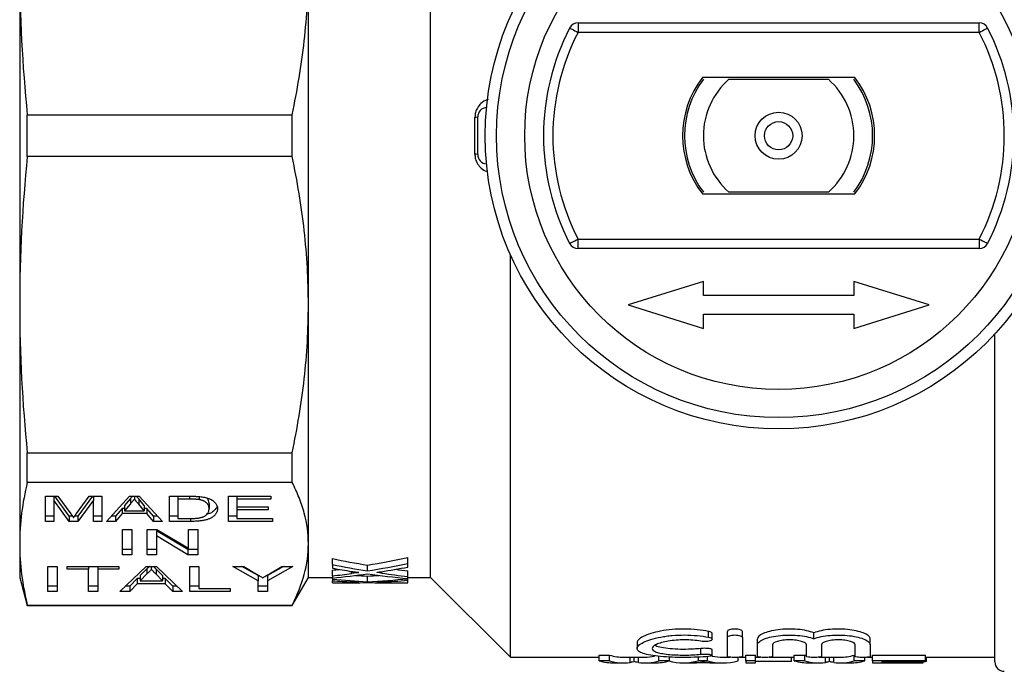
# Model space of a CAD drawing. Extents: x 163 to 244, y 82 to 266.
# Drawn here: x 163 to 215, y 82 to 117 of the extents above; entities that cross this region are included whole.
import ezdxf

# ---------------------------------------------------------------- set-up
doc = ezdxf.new("R2010")
doc.units = 0
doc.layers.get('0').update_dxf_attribs({"linetype": 'CONTINUOUS'})

msp = doc.modelspace()

# ---------------------------------------------------------------- linework, layer by layer
at = {"color": 7, "linetype": 'CONTINUOUS'}
for p, q in [((184.909, 87.19), (184.909, 134.19)), ((163.059, 119.683), (163.059, 101.697)), ((178.409, 101.697), (178.409, 119.683)), ((192.744, 116.69), (214.075, 116.69)), ((192.744, 116.69), (192.744, 116.19)), ((214.075, 116.19), (214.075, 116.69)), ((214.075, 116.19), (192.744, 116.19)), ((207.459, 113.79), (199.36, 113.79)), ((200.764, 113.69), (206.055, 113.69)), ((163.461, 109.577), (163.461, 111.803)), ((163.461, 111.803), (177.543, 111.803)), ((177.543, 109.577), (177.543, 111.803)), ((187.263, 109.703), (187.263, 111.677)), ((187.409, 109.69), (187.409, 111.69)), ((177.543, 109.577), (163.461, 109.577)), ((199.36, 107.59), (207.459, 107.59)), ((206.055, 107.69), (200.764, 107.69)), ((192.744, 105.19), (214.075, 105.19)), ((192.744, 104.69), (192.744, 105.19)), ((214.075, 105.19), (214.075, 104.69)), ((189.159, 82.94), (189.159, 104.342)), ((214.075, 104.69), (192.744, 104.69)), ((199.409, 102.94), (195.409, 101.69)), ((199.409, 102.19), (199.409, 102.94)), ((211.409, 101.69), (207.409, 102.94)), ((207.409, 102.94), (207.409, 102.19)), ((207.409, 102.19), (199.409, 102.19)), ((163.059, 101.697), (163.059, 88.979)), ((178.409, 88.979), (178.409, 101.697)), ((195.409, 101.69), (199.409, 100.44)), ((207.409, 100.44), (211.409, 101.69)), ((199.409, 101.19), (207.409, 101.19)), ((199.409, 100.44), (199.409, 101.19)), ((207.409, 101.19), (207.409, 100.44)), ((214.909, 82.69), (214.909, 100.149)), ((163.461, 93.817), (177.543, 93.817)), ((163.461, 92.243), (163.461, 93.817)), ((177.543, 92.243), (177.543, 93.817)), ((177.543, 92.243), (163.461, 92.243)), ((164.423, 91.507), (165.094, 91.507)), ((164.423, 90.167), (164.423, 91.507)), ((164.872, 91.507), (164.872, 91.301)), ((165.694, 90.167), (164.872, 91.301)), ((164.872, 91.301), (164.872, 90.167)), ((165.694, 90.444), (164.924, 91.507)), ((165.094, 91.507), (165.787, 90.567)), ((166.078, 90.583), (166.76, 91.507)), ((166.93, 91.507), (166.159, 90.444)), ((166.981, 91.301), (166.159, 90.167)), ((166.76, 91.507), (167.43, 91.507)), ((166.981, 91.507), (166.981, 91.301)), ((166.981, 90.167), (166.981, 91.301)), ((167.43, 91.507), (167.43, 90.167)), ((167.67, 90.167), (168.906, 91.507)), ((168.947, 91.383), (168.631, 91.011)), ((168.947, 91.106), (168.631, 90.734)), ((168.906, 91.507), (169.41, 91.507)), ((168.947, 91.383), (168.947, 91.106)), ((169.157, 91.507), (169.157, 91.352)), ((169.684, 91.011), (169.387, 91.36)), ((169.387, 91.36), (169.387, 91.082)), ((169.41, 91.507), (170.645, 90.167)), ((171.02, 91.507), (172.085, 91.507)), ((171.02, 90.167), (171.02, 91.507)), ((171.468, 91.507), (171.468, 91.352)), ((172.094, 91.352), (171.468, 91.352)), ((171.468, 91.352), (171.468, 90.322)), ((172.603, 91.489), (172.603, 91.324)), ((173.129, 91.124), (173.129, 90.847)), ((174.161, 91.507), (176.404, 91.507)), ((174.161, 90.167), (174.161, 91.507)), ((174.609, 91.507), (174.609, 91.352)), ((174.609, 91.352), (174.609, 90.94)), ((176.404, 91.352), (174.609, 91.352)), ((176.404, 91.507), (176.404, 91.352)), ((168.499, 90.857), (168.148, 90.444)), ((168.499, 90.579), (168.148, 90.167)), ((168.631, 90.857), (168.499, 90.857)), ((168.499, 90.857), (168.499, 90.579)), ((169.816, 90.579), (168.499, 90.579)), ((168.631, 91.011), (168.631, 90.734)), ((168.631, 90.734), (169.684, 90.734)), ((169.684, 90.734), (169.387, 91.082)), ((169.684, 91.011), (169.684, 90.734)), ((169.816, 90.857), (169.684, 90.857)), ((170.167, 90.444), (169.816, 90.857)), ((169.816, 90.857), (169.816, 90.579)), ((170.167, 90.167), (169.816, 90.579)), ((174.609, 90.94), (176.27, 90.94)), ((174.609, 90.94), (174.609, 90.785)), ((174.609, 90.785), (174.609, 90.322)), ((176.27, 90.785), (174.609, 90.785)), ((176.27, 90.94), (176.27, 90.785)), ((164.872, 90.444), (164.423, 90.444)), ((164.872, 90.167), (164.423, 90.167)), ((165.875, 90.444), (165.694, 90.444)), ((165.694, 90.444), (165.694, 90.167)), ((166.159, 90.167), (165.694, 90.167)), ((166.159, 90.444), (165.979, 90.444)), ((166.159, 90.444), (166.159, 90.167)), ((167.43, 90.444), (166.981, 90.444)), ((167.43, 90.167), (166.981, 90.167)), ((168.148, 90.167), (167.67, 90.167)), ((168.148, 90.444), (167.926, 90.444)), ((168.148, 90.444), (168.148, 90.167)), ((170.39, 90.444), (170.167, 90.444)), ((170.167, 90.444), (170.167, 90.167)), ((170.645, 90.167), (170.167, 90.167)), ((171.468, 90.444), (171.02, 90.444)), ((172.136, 90.167), (171.02, 90.167)), ((171.468, 90.322), (172.104, 90.322)), ((174.609, 90.444), (174.161, 90.444)), ((176.494, 90.167), (174.161, 90.167)), ((174.609, 90.322), (176.494, 90.322)), ((176.494, 90.322), (176.494, 90.167)), ((168.532, 89.734), (169.026, 89.734)), ((168.532, 88.395), (168.532, 89.734)), ((169.026, 89.734), (169.026, 88.395)), ((169.834, 89.734), (170.355, 89.734)), ((169.834, 88.395), (169.834, 89.734)), ((172.004, 88.672), (170.327, 89.671)), ((170.327, 89.671), (170.327, 89.394)), ((170.355, 89.734), (172.032, 88.735)), ((172.032, 89.734), (172.526, 89.734)), ((172.032, 88.735), (172.032, 89.734)), ((172.526, 89.734), (172.526, 88.395)), ((172.004, 88.395), (170.327, 89.394)), ((170.327, 89.394), (170.327, 88.395)), ((163.059, 88.979), (163.059, 87.19)), ((169.026, 88.672), (168.532, 88.672)), ((170.327, 88.672), (169.834, 88.672)), ((172.526, 88.672), (172.004, 88.672)), ((172.004, 88.672), (172.004, 88.395)), ((178.409, 87.19), (178.409, 88.979)), ((169.026, 88.395), (168.532, 88.395)), ((170.327, 88.395), (169.834, 88.395)), ((172.526, 88.395), (172.004, 88.395)), ((179.696, 87.872), (179.696, 88.185)), ((183.696, 87.933), (183.696, 88.247)), ((164.558, 87.776), (165.052, 87.776)), ((164.558, 86.436), (164.558, 87.776)), ((165.052, 87.776), (165.052, 86.436)), ((165.59, 87.776), (168.327, 87.776)), ((165.59, 87.621), (165.59, 87.776)), ((166.712, 87.621), (165.59, 87.621)), ((166.712, 87.776), (166.712, 87.621)), ((166.712, 86.436), (166.712, 87.621)), ((167.206, 87.776), (167.206, 87.621)), ((168.327, 87.621), (167.206, 87.621)), ((167.206, 87.621), (167.206, 86.436)), ((168.327, 87.776), (168.327, 87.621)), ((168.387, 86.436), (169.777, 87.776)), ((169.816, 87.651), (169.458, 87.28)), ((169.777, 87.776), (170.333, 87.776)), ((169.816, 87.651), (169.816, 87.374)), ((170.055, 87.776), (170.055, 87.621)), ((170.312, 87.632), (170.173, 87.776)), ((170.652, 87.28), (170.312, 87.632)), ((170.312, 87.632), (170.312, 87.355)), ((170.333, 87.776), (171.723, 86.436)), ((172.097, 87.776), (172.59, 87.776)), ((172.097, 86.436), (172.097, 87.776)), ((172.59, 87.776), (172.59, 86.591)), ((174.39, 87.776), (174.974, 87.776)), ((175.736, 87.004), (174.39, 87.776)), ((175.736, 87.281), (174.873, 87.776)), ((174.974, 87.776), (175.653, 87.366)), ((177.576, 87.776), (176.23, 87.004)), ((177.092, 87.776), (176.23, 87.281)), ((176.34, 87.382), (176.992, 87.776)), ((176.992, 87.776), (177.576, 87.776)), ((179.696, 87.872), (179.696, 87.679)), ((179.696, 87.266), (179.696, 87.571)), ((181.55, 87.532), (181.55, 87.841)), ((183.696, 87.736), (183.696, 87.933)), ((183.696, 87.231), (183.696, 87.536)), ((163.059, 87.19), (163.461, 85.69)), ((169.309, 87.126), (168.911, 86.714)), ((169.458, 87.126), (169.309, 87.126)), ((169.309, 87.126), (169.309, 86.849)), ((169.816, 87.374), (169.458, 87.003)), ((169.458, 87.28), (169.458, 87.003)), ((169.458, 87.003), (170.652, 87.003)), ((170.652, 87.003), (170.312, 87.355)), ((170.652, 87.28), (170.652, 87.003)), ((170.801, 87.126), (170.652, 87.126)), ((171.199, 86.714), (170.801, 87.126)), ((170.801, 87.126), (170.801, 86.849)), ((175.736, 87.281), (175.736, 87.004)), ((175.736, 86.436), (175.736, 87.004)), ((176.23, 87.281), (176.23, 87.004)), ((176.23, 87.004), (176.23, 86.436)), ((177.543, 85.69), (178.409, 87.19)), ((178.409, 87.19), (179.696, 87.19)), ((179.696, 87.266), (179.696, 87.154)), ((179.696, 87.089), (179.696, 87.154)), ((179.696, 87.089), (179.696, 87.01)), ((179.696, 86.896), (179.696, 87.01)), ((181.55, 86.958), (181.55, 87.259)), ((183.696, 87.124), (183.696, 87.231)), ((183.696, 87.19), (184.909, 87.19)), ((183.696, 87.117), (183.696, 87.124)), ((183.696, 87.032), (183.696, 87.117)), ((183.696, 86.892), (183.696, 87.032)), ((184.909, 87.19), (189.159, 82.94)), ((165.052, 86.714), (164.558, 86.714)), ((165.052, 86.436), (164.558, 86.436)), ((167.206, 86.714), (166.712, 86.714)), ((167.206, 86.436), (166.712, 86.436)), ((168.911, 86.436), (168.387, 86.436)), ((168.911, 86.714), (168.674, 86.714)), ((169.309, 86.849), (168.911, 86.436)), ((168.911, 86.714), (168.911, 86.436)), ((170.801, 86.849), (169.309, 86.849)), ((171.199, 86.436), (170.801, 86.849)), ((171.435, 86.714), (171.199, 86.714)), ((171.199, 86.714), (171.199, 86.436)), ((171.723, 86.436), (171.199, 86.436)), ((172.59, 86.714), (172.097, 86.714)), ((174.25, 86.436), (172.097, 86.436)), ((172.59, 86.591), (174.25, 86.591)), ((174.25, 86.591), (174.25, 86.436)), ((176.23, 86.714), (175.736, 86.714)), ((176.23, 86.436), (175.736, 86.436)), ((179.696, 86.896), (179.696, 86.89)), ((179.696, 86.89), (179.925, 86.89)), ((183.166, 86.89), (183.696, 86.89)), ((183.696, 86.89), (183.696, 86.892)), ((163.461, 85.715), (177.543, 85.715)), ((163.461, 85.69), (163.461, 85.715)), ((163.461, 85.69), (177.543, 85.69)), ((177.543, 85.69), (177.543, 85.715)), ((199.686, 84.002), (199.686, 84.317)), ((200.686, 83.991), (200.686, 84.306)), ((201.486, 83.991), (201.486, 84.306)), ((199.877, 83.894), (199.877, 84.208)), ((200.686, 82.987), (200.686, 83.991)), ((201.486, 83.991), (201.486, 82.987)), ((202.286, 83.607), (202.286, 83.917)), ((205.286, 83.926), (205.286, 84.24)), ((208.286, 83.607), (208.286, 83.917)), ((195.884, 83.712), (195.884, 83.406)), ((199.269, 83.098), (199.269, 83.403)), ((199.877, 83.038), (199.877, 83.342)), ((202.286, 82.987), (202.286, 83.607)), ((203.086, 83.607), (203.086, 82.987)), ((204.886, 82.987), (204.886, 83.607)), ((205.686, 83.607), (205.686, 82.987)), ((207.486, 82.987), (207.486, 83.607)), ((208.286, 83.607), (208.286, 82.987)), ((189.159, 82.94), (193.86, 82.94)), ((193.86, 83.053), (194.422, 83.053)), ((193.86, 82.752), (193.86, 83.053)), ((194.422, 82.752), (193.86, 82.752)), ((194.422, 82.752), (194.422, 83.053)), ((195.184, 82.94), (196.286, 82.94)), ((195.736, 82.704), (195.736, 82.94)), ((197.05, 82.752), (197.05, 82.992)), ((197.612, 82.752), (197.05, 82.752)), ((197.612, 82.752), (197.612, 82.95)), ((199.149, 82.752), (199.149, 82.949)), ((199.633, 82.752), (199.149, 82.752)), ((199.633, 82.752), (199.633, 82.979)), ((200.442, 82.94), (200.839, 82.94)), ((201.252, 82.752), (201.252, 82.933)), ((201.331, 82.94), (201.666, 82.94)), ((201.666, 83.053), (202.179, 83.053)), ((201.666, 82.752), (201.666, 83.053)), ((202.179, 82.752), (201.666, 82.752)), ((201.666, 82.752), (201.666, 82.64)), ((202.179, 82.752), (202.179, 83.053)), ((202.179, 82.94), (202.439, 82.94)), ((202.179, 82.64), (202.179, 82.752)), ((202.931, 82.94), (204.245, 82.94)), ((204.102, 82.706), (204.102, 82.94)), ((204.245, 83.053), (204.807, 83.053)), ((204.245, 82.752), (204.245, 83.053)), ((204.807, 82.752), (204.245, 82.752)), ((204.807, 82.752), (204.807, 83.053)), ((205.569, 82.94), (206.671, 82.94)), ((206.121, 82.704), (206.121, 82.94)), ((207.435, 83.053), (207.486, 83.053)), ((207.435, 82.752), (207.435, 83.053)), ((207.997, 82.752), (207.435, 82.752)), ((207.997, 82.752), (207.997, 82.93)), ((208.131, 82.94), (208.397, 82.94)), ((208.397, 83.053), (211.217, 83.053)), ((208.397, 82.752), (208.397, 83.053)), ((211.217, 82.752), (208.397, 82.752)), ((208.397, 82.752), (208.397, 82.64)), ((211.217, 82.752), (211.217, 83.053)), ((211.217, 82.94), (214.909, 82.94)), ((211.217, 82.706), (211.217, 82.752)), ((211.281, 82.706), (211.281, 82.94)), ((194.683, 82.64), (195.184, 82.64)), ((196.286, 82.64), (196.823, 82.64)), ((198.339, 82.64), (198.818, 82.64)), ((199.847, 82.643), (198.933, 82.643)), ((199.962, 82.64), (200.442, 82.64)), ((201.666, 82.64), (202.179, 82.64)), ((204.102, 82.706), (202.179, 82.706)), ((205.068, 82.64), (205.569, 82.64)), ((206.671, 82.64), (207.207, 82.64)), ((208.397, 82.64), (211.089, 82.64)), ((208.909, 82.706), (211.217, 82.706)), ((208.909, 82.643), (208.909, 82.706)), ((211.089, 82.643), (208.909, 82.643)), ((211.089, 82.643), (211.089, 82.706)), ((211.089, 82.64), (211.089, 82.643)), ((211.281, 82.706), (211.217, 82.706))]:
    msp.add_line(p, q, dxfattribs=at)
at = {"color": 8, "linetype": 'CONTINUOUS'}
for p, q in [((172.094, 91.507), (172.094, 91.352)), ((172.136, 90.323), (172.136, 90.167)), ((180.708, 87.402), (180.708, 87.506)), ((182.319, 87.413), (182.319, 87.497)), ((180.708, 86.921), (180.708, 86.95)), ((182.319, 86.924), (182.319, 86.947)), ((195.515, 82.661), (195.515, 82.94)), ((195.955, 82.661), (195.955, 82.94)), ((205.9, 82.661), (205.9, 82.94)), ((206.339, 82.661), (206.339, 82.94))]:
    msp.add_line(p, q, dxfattribs=at)
at = {"color": 7, "linetype": 'CONTINUOUS', "flags": 128}
for points in [[(192.3, 116.419), (192.308, 116.415), (192.333, 116.402), (192.375, 116.381), (192.43, 116.352), (192.497, 116.317), (192.574, 116.278), (192.657, 116.235), (192.744, 116.19)], [(214.075, 116.19), (214.161, 116.235), (214.245, 116.278), (214.322, 116.317), (214.389, 116.352), (214.444, 116.381), (214.485, 116.402), (214.511, 116.415), (214.519, 116.419)], [(192.3, 104.961), (192.308, 104.965), (192.333, 104.978), (192.375, 104.999), (192.43, 105.028), (192.497, 105.063), (192.574, 105.102), (192.657, 105.145), (192.744, 105.19)], [(214.075, 105.19), (214.161, 105.145), (214.245, 105.102), (214.322, 105.063), (214.389, 105.028), (214.444, 104.999), (214.485, 104.978), (214.511, 104.965), (214.519, 104.961)]]:
    msp.add_lwpolyline(points, dxfattribs=at)
at = {"color": 7, "linetype": 'CONTINUOUS'}
for radius in [15.6, 15, 13.5, 1.25, 0.75]:
    msp.add_circle((203.409, 110.69), radius, dxfattribs=at)
for centre, radius, start, end in [((203.409, 110.69), 12.5, 152.7204, 207.2796), ((192.744, 116.19), 0.5, 90, 152.7204), ((214.075, 116.19), 0.5, 27.2796, 90), ((203.409, 110.69), 12.5, 332.7204, 27.2796), ((203.409, 110.69), 12, 152.7204, 207.2796), ((203.409, 110.69), 12, 332.7204, 27.2796), ((203.378, 110.69), 5.075, 142.3484, 217.6516), ((203.409, 110.69), 5, 143.1301, 216.8699), ((203.409, 110.69), 4, 131.4096, 228.5904), ((203.409, 110.69), 4, 311.4096, 48.5904), ((203.409, 110.69), 5, 323.1301, 36.8699), ((203.441, 110.69), 5.075, 322.3484, 37.6516), ((187.909, 111.69), 0.5, 93.1863, 180), ((187.283, 112.255), 0.579, 267.9699, 282.5567), ((187.283, 109.125), 0.579, 77.4433, 92.0301), ((187.909, 109.69), 0.5, 180, 266.8137), ((192.744, 105.19), 0.5, 207.2796, 270), ((214.075, 105.19), 0.5, 270, 332.7204), ((215.409, 82.69), 0.5, 180, 270)]:
    msp.add_arc(centre, radius, start, end, dxfattribs=at)
for centre, major_axis, ratio, start_param, end_param in [((189.547, 110.69), (34.222, 0), 0.68669, 4.420401, 4.476532), ((173.579, 110.69), (34.11, 0), 0.688947, 4.948246, 5.013504), ((189.547, 110.69), (34.659, 0), 0.68669, 4.424188, 4.47956), ((188.55, 110.69), (34.685, 0), 0.686166, 4.454258, 4.484367), ((173.581, 110.69), (34.103, 0), 0.689082, 4.892655, 4.903137), ((173.579, 110.69), (34.545, 0), 0.688947, 4.945218, 5.009592), ((174.564, 110.69), (34.554, 0), 0.688776, 4.937647, 4.979829), ((189.539, 110.69), (34.185, 0), 0.687427, 4.521255, 4.540608), ((173.581, 110.69), (34.539, 0), 0.689082, 4.890358, 4.920238), ((174.567, 110.69), (34.539, 0), 0.689072, 4.861422, 4.915767), ((184.17, 110.69), (34.659, 0), 0.68669, 4.582938, 4.636725), ((183.169, 110.69), (34.685, 0), 0.686166, 4.612085, 4.641417), ((178.939, 110.69), (34.539, 0), 0.689082, 4.734283, 4.763628), ((179.925, 110.69), (34.539, 0), 0.689072, 4.712389, 4.759246), ((184.17, 110.69), (34.222, 0), 0.68669, 4.617308, 4.635757), ((188.542, 110.69), (34.649, 0), 0.686895, 4.509011, 4.572066), ((183.166, 110.69), (34.649, 0), 0.686895, 4.665532, 4.712389), ((178.938, 110.69), (34.11, 0), 0.688947, 4.789021, 4.807299), ((178.938, 110.69), (34.545, 0), 0.688947, 4.788053, 4.850536), ((179.925, 110.69), (34.554, 0), 0.688776, 4.780661, 4.821731), ((189.539, 110.69), (34.622, 0), 0.687427, 4.502303, 4.542794), ((184.168, 110.69), (34.622, 0), 0.687427, 4.658958, 4.698745), ((194.683, 110.69), (0, 28.05), 0.329127, 3.052348, 3.141593), ((195.184, 110.69), (0, 27.75), 0.304919, 3.05138, 3.141593), ((195.184, 110.69), (0, 28.05), 0.304919, 3.052348, 3.180238), ((196.286, 110.69), (0, 28.05), 0.305757, 3.102947, 3.230838), ((196.286, 110.69), (0, 27.75), 0.305757, 3.141593, 3.20379), ((196.823, 110.69), (0, 28.05), 0.315905, 3.141593, 3.230838), ((198.339, 110.69), (0, 28.05), 0.323918, 3.056997, 3.230838), ((200.442, 110.69), (0, 28.05), 0.323918, 3.052348, 3.230838), ((200.442, 110.69), (0, 27.75), 0.323918, 3.077788, 3.141593), ((205.068, 110.69), (0, 28.05), 0.329127, 3.052348, 3.141593), ((205.569, 110.69), (0, 27.75), 0.304919, 3.05138, 3.060721), ((205.569, 110.69), (0, 28.05), 0.304919, 3.052348, 3.180238), ((206.671, 110.69), (0, 28.05), 0.305757, 3.102947, 3.230838), ((206.671, 110.69), (0, 27.75), 0.305757, 3.141593, 3.231805), ((207.207, 110.69), (0, 28.05), 0.315905, 3.141593, 3.230838), ((198.818, 110.69), (0, 28.05), 0.297455, 3.141593, 3.176986), ((199.962, 110.69), (0, 28.05), 0.29771, 3.108521, 3.141593)]:
    msp.add_ellipse(centre, major_axis=major_axis, ratio=ratio, start_param=start_param, end_param=end_param, dxfattribs=at)
for points in [[(163.059, 119.683), (163.059, 117.056), (163.201, 114.43), (163.461, 111.803)], [(163.461, 109.577), (163.201, 106.95), (163.059, 104.324), (163.059, 101.697)], [(163.059, 101.697), (163.059, 99.07), (163.201, 96.444), (163.461, 93.817)], [(163.461, 92.243), (163.201, 91.155), (163.059, 90.067), (163.059, 88.979)], [(163.059, 88.979), (163.059, 87.891), (163.201, 86.803), (163.461, 85.715)]]:
    msp.add_open_spline(points, degree=3, dxfattribs=at)
for points, knots in [([(177.543, 111.803), (177.822, 113.111), (178.04, 114.422), (178.334, 117.048), (178.409, 118.364), (178.409, 119.683)], [0, 0, 0, 0, 0.5, 0.5, 1, 1, 1, 1]), ([(178.409, 101.697), (178.409, 103.009), (178.334, 104.324), (178.114, 106.3), (178.022, 106.96), (177.806, 108.272), (177.682, 108.926), (177.543, 109.577)], [0, 0, 0, 0, 0.5, 0.5, 0.75, 0.75, 1, 1, 1, 1]), ([(177.543, 93.817), (177.822, 95.125), (178.04, 96.436), (178.334, 99.062), (178.409, 100.378), (178.409, 101.697)], [0, 0, 0, 0, 0.5, 0.5, 1, 1, 1, 1]), ([(178.409, 88.979), (178.409, 89.522), (178.334, 90.067), (178.114, 90.886), (178.022, 91.159), (177.806, 91.702), (177.682, 91.973), (177.543, 92.243)], [0, 0, 0, 0, 0.5, 0.5, 0.75, 0.75, 1, 1, 1, 1]), ([(169.053, 91.507), (169.049, 91.502), (169.013, 91.46), (168.978, 91.419), (168.947, 91.383)], [0, 0, 0, 0, 0.123979, 1, 1, 1, 1]), ([(169.157, 91.352), (169.123, 91.312), (169.053, 91.229), (168.983, 91.147), (168.947, 91.106)], [0, 0, 0, 0, 0.494436, 1, 1, 1, 1]), ([(169.387, 91.082), (169.376, 91.096), (169.353, 91.123), (169.32, 91.162), (169.288, 91.198), (169.259, 91.233), (169.231, 91.266), (169.205, 91.296), (169.18, 91.325), (169.165, 91.343), (169.157, 91.352)], [0, 0, 0, 0, 0.152258, 0.296442, 0.432844, 0.561173, 0.682619, 0.795992, 0.901583, 1, 1, 1, 1]), ([(169.387, 91.36), (169.376, 91.373), (169.353, 91.4), (169.32, 91.439), (169.29, 91.474), (169.271, 91.497), (169.262, 91.507)], [0, 0, 0, 0, 0.1522578, 0.2964415, 0.4328443, 0.5452445, 0.5452445, 0.5452445, 0.5452445]), ([(172.085, 91.507), (172.115, 91.507), (172.171, 91.507), (172.253, 91.506), (172.33, 91.504), (172.402, 91.502), (172.468, 91.499), (172.529, 91.496), (172.585, 91.492), (172.62, 91.489), (172.636, 91.487)], [0, 0, 0, 0, 0.15798, 0.305893, 0.445118, 0.574421, 0.693889, 0.80488, 0.906504, 1, 1, 1, 1]), ([(172.603, 91.324), (172.589, 91.327), (172.559, 91.331), (172.51, 91.337), (172.455, 91.342), (172.394, 91.345), (172.328, 91.349), (172.255, 91.351), (172.176, 91.352), (172.122, 91.352), (172.094, 91.352)], [0, 0, 0, 0, 0.0888227, 0.1865524, 0.2950207, 0.4130853, 0.5441782, 0.6841643, 0.8360218, 1, 1, 1, 1]), ([(173.129, 90.847), (173.128, 90.864), (173.128, 90.897), (173.12, 90.946), (173.108, 90.991), (173.092, 91.033), (173.07, 91.072), (173.044, 91.109), (173.013, 91.142), (172.977, 91.172), (172.937, 91.199), (172.896, 91.224), (172.852, 91.247), (172.807, 91.267), (172.759, 91.285), (172.71, 91.301), (172.658, 91.314), (172.621, 91.321), (172.603, 91.324)], [0, 0, 0, 0, 0.09394, 0.182624, 0.266153, 0.344259, 0.417177, 0.486015, 0.550424, 0.610497, 0.66772, 0.721882, 0.773225, 0.822032, 0.868978, 0.913683, 0.957329, 1, 1, 1, 1]), ([(172.636, 91.487), (172.68, 91.483), (172.764, 91.473), (172.884, 91.451), (172.993, 91.425), (173.058, 91.403), (173.09, 91.392)], [0, 0, 0, 0, 0.257436, 0.505998, 0.752968, 1, 1, 1, 1]), ([(173.129, 91.124), (173.127, 91.176), (173.124, 91.274), (173.049, 91.369), (173.012, 91.414)], [0, 0, 0, 0, 0.518082, 1, 1, 1, 1]), ([(173.09, 91.392), (173.11, 91.384), (173.151, 91.369), (173.206, 91.344), (173.257, 91.317), (173.305, 91.29), (173.349, 91.26), (173.389, 91.229), (173.425, 91.197), (173.468, 91.151), (173.513, 91.09), (173.55, 91.012), (173.573, 90.93), (173.576, 90.873), (173.577, 90.844)], [0, 0, 0, 0, 0.054603, 0.1097059, 0.1648884, 0.2206224, 0.2778654, 0.3358253, 0.3951207, 0.4561165, 0.5823446, 0.7142201, 0.8531548, 1, 1, 1, 1]), ([(165.787, 90.567), (165.795, 90.556), (165.81, 90.536), (165.831, 90.506), (165.851, 90.478), (165.87, 90.453), (165.885, 90.429), (165.901, 90.408), (165.914, 90.388), (165.923, 90.376), (165.927, 90.37)], [0, 0, 0, 0, 0.162585, 0.313967, 0.454847, 0.58452, 0.704271, 0.813506, 0.911544, 1, 1, 1, 1]), ([(165.927, 90.37), (165.931, 90.376), (165.94, 90.39), (165.954, 90.411), (165.971, 90.435), (165.99, 90.46), (166.009, 90.488), (166.03, 90.518), (166.053, 90.55), (166.07, 90.572), (166.078, 90.583)], [0, 0, 0, 0, 0.089116, 0.189748, 0.299552, 0.419386, 0.549251, 0.689147, 0.839395, 1, 1, 1, 1]), ([(173.577, 90.844), (173.576, 90.82), (173.575, 90.771), (173.559, 90.702), (173.534, 90.636), (173.497, 90.575), (173.453, 90.519), (173.403, 90.467), (173.349, 90.42), (173.286, 90.379), (173.22, 90.343), (173.152, 90.31), (173.079, 90.282), (173.004, 90.257), (172.922, 90.236), (172.833, 90.217), (172.736, 90.202), (172.632, 90.189), (172.519, 90.18), (172.399, 90.172), (172.27, 90.168), (172.181, 90.167), (172.136, 90.167)], [0, 0, 0, 0, 0.07426, 0.144443, 0.210823, 0.273723, 0.332694, 0.387503, 0.438657, 0.486131, 0.530599, 0.57248, 0.611854, 0.649635, 0.68686, 0.725371, 0.765283, 0.807388, 0.851559, 0.898123, 0.947533, 1, 1, 1, 1]), ([(172.832, 90.417), (172.855, 90.428), (172.902, 90.451), (172.96, 90.492), (173.01, 90.537), (173.053, 90.589), (173.087, 90.645), (173.111, 90.707), (173.126, 90.775), (173.128, 90.823), (173.129, 90.847)], [0, 0, 0, 0, 0.094381, 0.195522, 0.304144, 0.421578, 0.549664, 0.687814, 0.837929, 1, 1, 1, 1]), ([(173.545, 90.953), (173.544, 90.948), (173.533, 90.88), (173.421, 90.758), (173.255, 90.608), (173.043, 90.561), (172.974, 90.546)], [0, 0, 0, 0, 0.03668, 0.424365, 0.810995, 1, 1, 1, 1]), ([(172.104, 90.322), (172.15, 90.322), (172.238, 90.323), (172.362, 90.327), (172.47, 90.335), (172.564, 90.345), (172.644, 90.359), (172.716, 90.376), (172.779, 90.395), (172.814, 90.409), (172.832, 90.417)], [0, 0, 0, 0, 0.175535, 0.331434, 0.468733, 0.589498, 0.698806, 0.803593, 0.902735, 1, 1, 1, 1]), ([(177.543, 85.715), (177.822, 86.257), (178.04, 86.8), (178.334, 87.887), (178.409, 88.433), (178.409, 88.979)], [0, 0, 0, 0, 0.5, 0.5, 1, 1, 1, 1]), ([(169.957, 87.776), (169.952, 87.769), (169.918, 87.726), (169.863, 87.686), (169.816, 87.651)], [0, 0, 0, 0, 0.145137, 1, 1, 1, 1]), ([(170.055, 87.621), (170.041, 87.6), (170.015, 87.558), (169.958, 87.495), (169.894, 87.434), (169.842, 87.394), (169.816, 87.374)], [0, 0, 0, 0, 0.247294, 0.495608, 0.746359, 1, 1, 1, 1]), ([(170.312, 87.355), (170.299, 87.369), (170.274, 87.395), (170.236, 87.434), (170.201, 87.471), (170.167, 87.505), (170.136, 87.537), (170.108, 87.567), (170.08, 87.595), (170.063, 87.613), (170.055, 87.621)], [0, 0, 0, 0, 0.153148, 0.299433, 0.436426, 0.565671, 0.686508, 0.799269, 0.903395, 1, 1, 1, 1]), ([(181.09, 87.447), (181.053, 87.447), (181.019, 87.443), (180.954, 87.436), (180.923, 87.432), (180.829, 87.42), (180.769, 87.411), (180.708, 87.402)], [0, 0, 0, 0, 0.25, 0.25, 0.5, 0.5, 1, 1, 1, 1]), ([(180.709, 87.506), (180.773, 87.496), (180.836, 87.486), (180.899, 87.476), (180.931, 87.471), (180.963, 87.466), (180.995, 87.461), (181.026, 87.457), (181.058, 87.452), (181.09, 87.447)], [0, 0, 0, 0, 0.0002326936, 0.0002326936, 0.0002326936, 0.0003490415, 0.0003490415, 0.0003490415, 0.0004653899, 0.0004653899, 0.0004653899, 0.0004653899]), ([(182.044, 87.454), (182.064, 87.457), (182.084, 87.46), (182.104, 87.463), (182.134, 87.468), (182.163, 87.473), (182.193, 87.477), (182.223, 87.482), (182.252, 87.487), (182.282, 87.491)], [0, 0, 0, 0, 0.0000728813, 0.0000728813, 0.0000728813, 0.0001822043, 0.0001822043, 0.0001822043, 0.0002915287, 0.0002915287, 0.0002915287, 0.0002915287]), ([(182.319, 87.413), (182.296, 87.417), (182.273, 87.42), (182.25, 87.423), (182.227, 87.427), (182.204, 87.43), (182.181, 87.433), (182.136, 87.44), (182.09, 87.447), (182.044, 87.454)], [0, 0, 0, 0, 0.0000839166, 0.0000839166, 0.0000839166, 0.0001678337, 0.0001678337, 0.0001678337, 0.000335662, 0.000335662, 0.000335662, 0.000335662]), ([(175.653, 87.366), (175.683, 87.348), (175.742, 87.313), (175.827, 87.261), (175.908, 87.213), (175.959, 87.182), (175.984, 87.167)], [0, 0, 0, 0, 0.27481, 0.53324, 0.77433, 1, 1, 1, 1]), ([(175.984, 87.167), (176.008, 87.182), (176.061, 87.214), (176.145, 87.264), (176.239, 87.321), (176.305, 87.361), (176.34, 87.382)], [0, 0, 0, 0, 0.207834, 0.444075, 0.707834, 1, 1, 1, 1]), ([(181.09, 86.933), (181.053, 86.933), (181.019, 86.932), (180.954, 86.93), (180.923, 86.929), (180.829, 86.926), (180.769, 86.923), (180.708, 86.921)], [0, 0, 0, 0, 0.25, 0.25, 0.5, 0.5, 1, 1, 1, 1]), ([(180.709, 86.95), (180.773, 86.947), (180.836, 86.944), (180.899, 86.941), (180.931, 86.94), (180.963, 86.938), (180.995, 86.937), (181.026, 86.935), (181.058, 86.934), (181.09, 86.933)], [0, 0, 0, 0, 0.0002309706, 0.0002309706, 0.0002309706, 0.0003464567, 0.0003464567, 0.0003464567, 0.0004619434, 0.0004619434, 0.0004619434, 0.0004619434]), ([(182.044, 86.935), (182.064, 86.936), (182.084, 86.936), (182.104, 86.937), (182.134, 86.939), (182.163, 86.94), (182.193, 86.941), (182.223, 86.943), (182.252, 86.944), (182.282, 86.945)], [0, 0, 0, 0, 0.0000723402, 0.0000723402, 0.0000723402, 0.0001808513, 0.0001808513, 0.0001808513, 0.0002893638, 0.0002893638, 0.0002893638, 0.0002893638]), ([(182.319, 86.924), (182.296, 86.925), (182.273, 86.926), (182.25, 86.927), (182.227, 86.927), (182.204, 86.928), (182.181, 86.929), (182.136, 86.931), (182.09, 86.933), (182.044, 86.935)], [0, 0, 0, 0, 0.0000833337, 0.0000833337, 0.0000833337, 0.0001666678, 0.0001666678, 0.0001666678, 0.0003333303, 0.0003333303, 0.0003333303, 0.0003333303]), ([(199.686, 84.317), (199.498, 84.355), (199.294, 84.385), (198.863, 84.428), (198.642, 84.439), (198.193, 84.441), (197.968, 84.431), (197.537, 84.393), (197.327, 84.364), (196.945, 84.292), (196.768, 84.248), (196.459, 84.151), (196.326, 84.098), (196.108, 83.988), (196.026, 83.933), (195.913, 83.82), (195.884, 83.765), (195.884, 83.712)], [0, 0, 0, 0, 0.125, 0.125, 0.25, 0.25, 0.375, 0.375, 0.5, 0.5, 0.625, 0.625, 0.75, 0.75, 0.875, 0.875, 1, 1, 1, 1]), ([(199.872, 84.208), (199.872, 84.218), (199.872, 84.243), (199.815, 84.28), (199.742, 84.306), (199.694, 84.316), (199.686, 84.317)], [0, 0, 0, 0, 0.2355405, 0.5846478, 0.9279949, 1, 1, 1, 1]), ([(201.486, 84.306), (201.486, 84.339), (201.445, 84.374), (201.3, 84.424), (201.194, 84.44), (200.979, 84.44), (200.872, 84.424), (200.726, 84.374), (200.686, 84.34), (200.686, 84.306)], [0, 0, 0, 0, 0.25, 0.25, 0.5, 0.5, 0.75, 0.75, 1, 1, 1, 1]), ([(205.286, 84.24), (205.176, 84.282), (205.045, 84.319), (204.752, 84.381), (204.592, 84.405), (204.251, 84.436), (204.077, 84.442), (203.722, 84.436), (203.551, 84.424), (203.22, 84.382), (203.07, 84.353), (202.797, 84.282), (202.68, 84.242), (202.389, 84.11), (202.286, 84.011), (202.286, 83.917)], [0, 0, 0, 0, 0.125, 0.125, 0.25, 0.25, 0.375, 0.375, 0.5, 0.5, 0.625, 0.625, 0.75, 0.75, 1, 1, 1, 1]), ([(208.286, 83.917), (208.286, 83.964), (208.26, 84.012), (208.16, 84.107), (208.086, 84.153), (207.893, 84.242), (207.776, 84.282), (207.504, 84.352), (207.353, 84.381), (207.026, 84.423), (206.851, 84.436), (206.5, 84.442), (206.321, 84.436), (205.983, 84.406), (205.82, 84.381), (205.528, 84.32), (205.396, 84.282), (205.286, 84.24)], [0, 0, 0, 0, 0.125, 0.125, 0.25, 0.25, 0.375, 0.375, 0.5, 0.5, 0.625, 0.625, 0.75, 0.75, 0.875, 0.875, 1, 1, 1, 1]), ([(199.686, 82.982), (199.494, 82.963), (199.291, 82.95), (198.862, 82.932), (198.638, 82.927), (198.193, 82.926), (197.967, 82.93), (197.537, 82.947), (197.328, 82.959), (196.942, 82.994), (196.767, 83.016), (196.452, 83.07), (196.319, 83.102), (196.101, 83.175), (196.018, 83.217), (195.909, 83.307), (195.882, 83.357), (195.886, 83.46), (195.916, 83.515), (196.031, 83.625), (196.114, 83.68), (196.333, 83.788), (196.467, 83.84), (196.775, 83.935), (196.952, 83.978), (197.238, 84.031), (197.336, 84.047), (197.541, 84.075), (197.648, 84.087), (197.972, 84.115), (198.192, 84.124), (198.642, 84.122), (198.862, 84.111), (199.29, 84.07), (199.496, 84.039), (199.686, 84.002)], [0, 0, 0, 0, 0.0625, 0.0625, 0.125, 0.125, 0.1875, 0.1875, 0.25, 0.25, 0.3125, 0.3125, 0.375, 0.375, 0.4375, 0.4375, 0.5, 0.5, 0.5625, 0.5625, 0.625, 0.625, 0.6875, 0.6875, 0.75, 0.75, 0.78125, 0.78125, 0.8125, 0.8125, 0.875, 0.875, 0.9375, 0.9375, 1, 1, 1, 1]), ([(199.269, 83.791), (199.14, 83.814), (199.002, 83.832), (198.712, 83.858), (198.56, 83.865), (198.257, 83.866), (198.104, 83.86), (197.812, 83.837), (197.67, 83.82), (197.41, 83.776), (197.29, 83.749), (197.078, 83.689), (196.988, 83.656), (196.839, 83.586), (196.782, 83.55), (196.705, 83.478), (196.685, 83.441), (196.683, 83.371), (196.701, 83.337), (196.776, 83.273), (196.832, 83.244), (196.98, 83.19), (197.072, 83.166), (197.283, 83.125), (197.404, 83.108), (197.665, 83.08), (197.807, 83.07), (198.1, 83.057), (198.251, 83.053), (198.557, 83.054), (198.706, 83.058), (198.998, 83.073), (199.139, 83.084), (199.269, 83.098)], [0, 0, 0, 0, 0.0625, 0.0625, 0.125, 0.125, 0.1875, 0.1875, 0.25, 0.25, 0.3125, 0.3125, 0.375, 0.375, 0.4375, 0.4375, 0.5, 0.5, 0.5625, 0.5625, 0.625, 0.625, 0.6875, 0.6875, 0.75, 0.75, 0.8125, 0.8125, 0.875, 0.875, 0.9375, 0.9375, 1, 1, 1, 1]), ([(199.686, 84.002), (199.777, 83.984), (199.841, 83.955), (199.89, 83.893), (199.875, 83.859), (199.771, 83.806), (199.682, 83.785), (199.475, 83.769), (199.36, 83.774), (199.269, 83.791)], [0, 0, 0, 0, 0.25, 0.25, 0.5, 0.5, 0.75, 0.75, 1, 1, 1, 1]), ([(200.686, 83.991), (200.686, 84.024), (200.726, 84.057), (200.872, 84.107), (200.978, 84.123), (201.192, 84.123), (201.298, 84.108), (201.445, 84.057), (201.486, 84.024), (201.486, 83.991)], [0, 0, 0, 0, 0.25, 0.25, 0.5, 0.5, 0.75, 0.75, 1, 1, 1, 1]), ([(202.286, 83.607), (202.286, 83.653), (202.311, 83.7), (202.411, 83.794), (202.486, 83.84), (202.677, 83.927), (202.796, 83.967), (203.065, 84.036), (203.22, 84.065), (203.545, 84.106), (203.721, 84.119), (204.071, 84.125), (204.25, 84.119), (204.588, 84.089), (204.751, 84.065), (205.043, 84.004), (205.174, 83.967), (205.286, 83.926)], [0, 0, 0, 0, 0.125, 0.125, 0.25, 0.25, 0.375, 0.375, 0.5, 0.5, 0.625, 0.625, 0.75, 0.75, 0.875, 0.875, 1, 1, 1, 1]), ([(204.886, 83.607), (204.886, 83.638), (204.863, 83.67), (204.775, 83.731), (204.71, 83.76), (204.546, 83.809), (204.446, 83.83), (204.227, 83.858), (204.106, 83.865), (203.867, 83.865), (203.747, 83.858), (203.527, 83.83), (203.427, 83.81), (203.178, 83.735), (203.086, 83.67), (203.086, 83.607)], [0, 0, 0, 0, 0.125, 0.125, 0.25, 0.25, 0.375, 0.375, 0.5, 0.5, 0.625, 0.625, 0.75, 0.75, 1, 1, 1, 1]), ([(205.286, 83.926), (205.397, 83.967), (205.526, 84.004), (205.82, 84.065), (205.98, 84.089), (206.319, 84.119), (206.496, 84.125), (206.847, 84.119), (207.022, 84.107), (207.349, 84.066), (207.502, 84.037), (207.773, 83.968), (207.892, 83.927), (208.084, 83.841), (208.159, 83.794), (208.259, 83.7), (208.286, 83.653), (208.286, 83.607)], [0, 0, 0, 0, 0.125, 0.125, 0.25, 0.25, 0.375, 0.375, 0.5, 0.5, 0.625, 0.625, 0.75, 0.75, 0.875, 0.875, 1, 1, 1, 1]), ([(207.486, 83.607), (207.486, 83.638), (207.463, 83.67), (207.375, 83.731), (207.31, 83.76), (207.146, 83.809), (207.046, 83.83), (206.827, 83.858), (206.706, 83.865), (206.467, 83.865), (206.347, 83.858), (206.127, 83.83), (206.027, 83.81), (205.778, 83.735), (205.686, 83.67), (205.686, 83.607)], [0, 0, 0, 0, 0.125, 0.125, 0.25, 0.25, 0.375, 0.375, 0.5, 0.5, 0.625, 0.625, 0.75, 0.75, 1, 1, 1, 1]), ([(199.269, 83.403), (199.145, 83.391), (198.852, 83.364), (198.326, 83.353), (197.763, 83.372), (197.277, 83.427), (196.95, 83.493), (196.862, 83.55), (196.834, 83.567)], [0, 0, 0, 0, 0.142532, 0.335191, 0.52658, 0.718056, 0.910968, 1, 1, 1, 1]), ([(199.872, 83.342), (199.872, 83.348), (199.872, 83.361), (199.818, 83.381), (199.726, 83.4), (199.603, 83.412), (199.468, 83.415), (199.353, 83.411), (199.292, 83.405), (199.269, 83.403)], [0, 0, 0, 0, 0.110979, 0.273843, 0.43602, 0.596061, 0.753515, 0.909278, 1, 1, 1, 1]), ([(199.269, 83.098), (199.359, 83.108), (199.471, 83.111), (199.675, 83.102), (199.766, 83.09), (199.874, 83.058), (199.891, 83.039), (199.841, 83.005), (199.776, 82.991), (199.686, 82.982)], [0, 0, 0, 0, 0.25, 0.25, 0.5, 0.5, 0.75, 0.75, 1, 1, 1, 1]), ([(201.486, 82.987), (201.486, 82.971), (201.443, 82.955), (201.296, 82.933), (201.191, 82.927), (200.981, 82.927), (200.877, 82.933), (200.728, 82.955), (200.686, 82.971), (200.686, 82.987)], [0, 0, 0, 0, 0.25, 0.25, 0.5, 0.5, 0.75, 0.75, 1, 1, 1, 1]), ([(203.086, 82.987), (203.086, 82.971), (203.043, 82.955), (202.896, 82.933), (202.791, 82.927), (202.581, 82.927), (202.477, 82.933), (202.328, 82.955), (202.286, 82.971), (202.286, 82.987)], [0, 0, 0, 0, 0.25, 0.25, 0.5, 0.5, 0.75, 0.75, 1, 1, 1, 1]), ([(205.686, 82.987), (205.686, 82.971), (205.643, 82.955), (205.496, 82.933), (205.391, 82.927), (205.181, 82.927), (205.077, 82.933), (204.928, 82.955), (204.886, 82.971), (204.886, 82.987)], [0, 0, 0, 0, 0.25, 0.25, 0.5, 0.5, 0.75, 0.75, 1, 1, 1, 1]), ([(208.286, 82.987), (208.286, 82.971), (208.243, 82.955), (208.096, 82.933), (207.991, 82.927), (207.781, 82.927), (207.677, 82.933), (207.528, 82.955), (207.486, 82.971), (207.486, 82.987)], [0, 0, 0, 0, 0.25, 0.25, 0.5, 0.5, 0.75, 0.75, 1, 1, 1, 1]), ([(195.736, 82.704), (195.704, 82.695), (195.669, 82.687), (195.632, 82.679), (195.613, 82.676), (195.594, 82.673), (195.575, 82.669), (195.555, 82.666), (195.535, 82.664), (195.515, 82.661)], [0, 0, 0, 0, 0.0004189113, 0.0004189113, 0.0004189113, 0.0006285604, 0.0006285604, 0.0006285604, 0.0008382468, 0.0008382468, 0.0008382468, 0.0008382468]), ([(195.955, 82.661), (195.915, 82.666), (195.875, 82.672), (195.839, 82.679), (195.821, 82.683), (195.803, 82.687), (195.786, 82.691), (195.769, 82.695), (195.753, 82.699), (195.736, 82.704)], [0, 0, 0, 0, 0.0004185576, 0.0004185576, 0.0004185576, 0.0006280018, 0.0006280018, 0.0006280018, 0.0008374931, 0.0008374931, 0.0008374931, 0.0008374931]), ([(199.114, 82.658), (199.137, 82.66), (199.16, 82.663), (199.183, 82.667), (199.218, 82.672), (199.252, 82.678), (199.287, 82.684), (199.321, 82.691), (199.356, 82.698), (199.39, 82.706)], [0, 0, 0, 0, 0.0002429442, 0.0002429442, 0.0002429442, 0.0006074141, 0.0006074141, 0.0006074141, 0.0009719363, 0.0009719363, 0.0009719363, 0.0009719363]), ([(199.39, 82.706), (199.439, 82.695), (199.488, 82.685), (199.537, 82.676), (199.562, 82.672), (199.587, 82.668), (199.612, 82.665), (199.637, 82.661), (199.661, 82.658), (199.686, 82.655)], [0, 0, 0, 0, 0.000519814, 0.000519814, 0.000519814, 0.000779791, 0.000779791, 0.000779791, 0.001039785, 0.001039785, 0.001039785, 0.001039785]), ([(206.121, 82.704), (206.088, 82.695), (206.054, 82.687), (206.017, 82.679), (205.998, 82.676), (205.979, 82.673), (205.959, 82.669), (205.94, 82.666), (205.92, 82.664), (205.9, 82.661)], [0, 0, 0, 0, 0.0004189113, 0.0004189113, 0.0004189113, 0.0006285604, 0.0006285604, 0.0006285604, 0.0008382468, 0.0008382468, 0.0008382468, 0.0008382468]), ([(206.339, 82.661), (206.3, 82.666), (206.26, 82.672), (206.224, 82.679), (206.205, 82.683), (206.188, 82.687), (206.171, 82.691), (206.154, 82.695), (206.137, 82.699), (206.121, 82.704)], [0, 0, 0, 0, 0.0004185576, 0.0004185576, 0.0004185576, 0.0006280018, 0.0006280018, 0.0006280018, 0.0008374931, 0.0008374931, 0.0008374931, 0.0008374931])]:
    msp.add_open_spline(points, degree=3, knots=knots, dxfattribs=at)
at = {"color": 8, "linetype": 'CONTINUOUS'}
for points, knots in [([(187.975, 112.611), (187.951, 112.607), (187.811, 112.585), (187.601, 112.438), (187.398, 112.196), (187.284, 111.938), (187.27, 111.764), (187.263, 111.677)], [0, 0, 0, 0, 0.072076, 0.403848, 0.644572, 0.822246, 1, 1, 1, 1]), ([(187.263, 109.703), (187.267, 109.634), (187.277, 109.476), (187.371, 109.231), (187.551, 108.991), (187.757, 108.823), (187.905, 108.797), (187.951, 108.789)], [0, 0, 0, 0, 0.145496, 0.330669, 0.560188, 0.863644, 1, 1, 1, 1])]:
    msp.add_open_spline(points, degree=3, knots=knots, dxfattribs=at)

doc.saveas('drawing.dxf')
